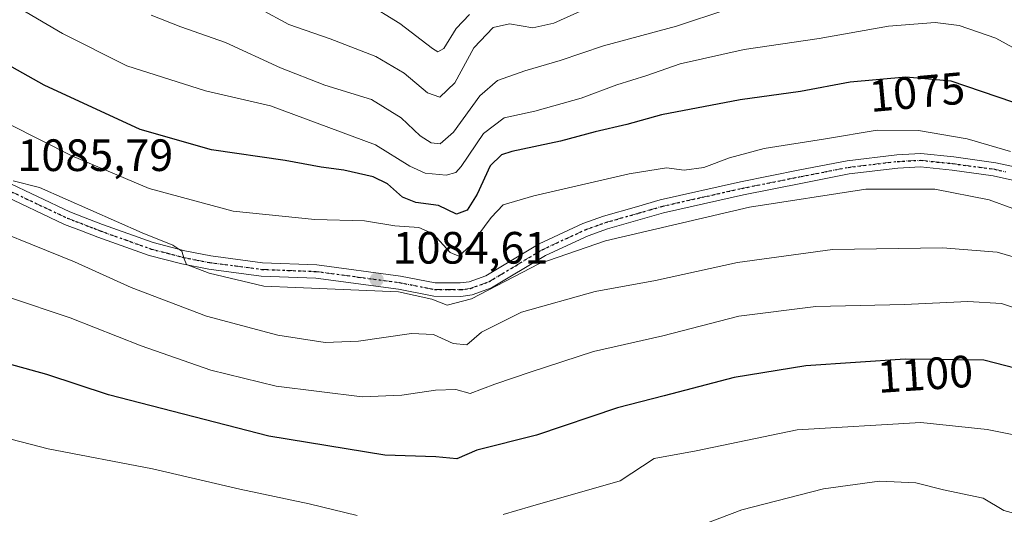
# Model space of a CAD drawing. Units: metres. Extents: x 634066 to 637500, y 4764386 to 4766906.
# Drawn here: x 635541 to 635758, y 4764897 to 4765006 of the extents above; entities that cross this region are included whole.
import ezdxf
from ezdxf.enums import TextEntityAlignment as Align

# ---------------------------------------------------------------- set-up
doc = ezdxf.new("R2010")
doc.units = ezdxf.units.M
doc.header["$MEASUREMENT"] = 0
doc.linetypes.add('DGN Style 4', pattern=[2.638475, 1.318413, -0.659207, 0.001648, -0.659207])
doc.linetypes.add('DGN Style 5', pattern=[1.153612, 0.494405, -0.659207])
for name, color, linetype, lineweight in [('Carretera de calzada única Cxs', 7, 'Continuous', 13), ('Carretera de calzada única eje', 7, 'DGN Style 4', 0), ('Curva de nivel maestra', 30, 'Continuous', 30), ('Curva de nivel normal', 30, 'Continuous', 0), ('Punto de cota en terreno', 7, 'Continuous', 0), ('Ruta', 7, 'DGN Style 5', 30), ('Rótulo de curva de nivel directora', 7, 'Continuous', 0), ('Rótulo de punto de cota en terreno', 7, 'Continuous', 0)]:
    doc.layers.add(name, color=color, linetype=linetype, lineweight=lineweight)
doc.styles.add('Style-Arial', font='txt')

# ---------------------------------------------------------------- blocks, each defined once
blk = doc.blocks.new('5PATER')
at = {"layer": 'Punto de cota en terreno', "linetype": 'Continuous', "lineweight": 0}
h = blk.add_hatch(color=51, dxfattribs=at)
edge = h.paths.add_edge_path()
edge.add_ellipse((0, 0), major_axis=(-0.11, -0.111), ratio=0.999422, start_angle=0, end_angle=360)

msp = doc.modelspace()

# ---------------------------------------------------------------- linework, layer by layer
at = {"layer": 'Carretera de calzada única Cxs', "color": 7, "linetype": 'Continuous', "lineweight": 13}
for points in [[(635537.4701, 4764970.5801, 1097.2123), (635551.8201, 4764963.8001, 1098.8241), (635556.1701, 4764962.1301, 1094.1222), (635559.0001, 4764961.0001, 1095.3938), (635570.1901, 4764957.0101, 1095.4306), (635577.2302, 4764955.1701, 1094.8994), (635582.9601, 4764954.0601, 1093.2558), (635594.3501, 4764952.5701, 1095.3786), (635606.4001, 4764952.1101, 1097.0456), (635624.9201, 4764949.6201, 1098.9887), (635632.5901, 4764948.1401, 1095.3694), (635638.0901, 4764948.0901, 1090.2591), (635640.0501, 4764948.3501, 1089.8522), (635643.7801, 4764949.6801, 1091.1252), (635655.5601, 4764956.7601, 1092.9971), (635665.2401, 4764961.2401, 1092.771), (635669.7901, 4764962.8601, 1094.4172), (635677.0801, 4764964.9401, 1090.3183), (635682.3301, 4764966.4601, 1091.0449), (635700.1001, 4764970.4601, 1095.6528), (635713.1701, 4764973.0901, 1095.1237), (635723.6501, 4764975.1201, 1097.7098), (635734.5901, 4764976.4401, 1096.3498), (635739.9101, 4764976.7001, 1097.1594), (635747.2202, 4764975.9501, 1096.5778), (635756.4901, 4764974.6901, 1097.7607), (635761.6401, 4764973.5201, 1098.4513)], [(635537.4701, 4764970.5801, 1097.2123), (635551.8201, 4764963.8001, 1098.8241), (635556.1701, 4764962.1301, 1094.1222), (635559.0001, 4764961.0001, 1095.3938), (635570.1901, 4764957.0101, 1095.4306), (635577.2302, 4764955.1701, 1094.8994), (635582.9601, 4764954.0601, 1093.2558), (635594.3501, 4764952.5701, 1095.3786), (635606.4001, 4764952.1101, 1097.0456), (635624.9201, 4764949.6201, 1098.9887), (635632.5901, 4764948.1401, 1095.3694), (635638.0901, 4764948.0901, 1090.2591), (635640.0501, 4764948.3501, 1089.8522), (635643.7801, 4764949.6801, 1091.1252), (635655.5601, 4764956.7601, 1092.9971), (635665.2401, 4764961.2401, 1092.771), (635669.7901, 4764962.8601, 1094.4172), (635677.0801, 4764964.9401, 1090.3183), (635682.3301, 4764966.4601, 1091.0449), (635700.1001, 4764970.4601, 1095.6528), (635713.1701, 4764973.0901, 1095.1237), (635723.6501, 4764975.1201, 1097.7098), (635734.5901, 4764976.4401, 1096.3498), (635739.9101, 4764976.7001, 1097.1594), (635747.2202, 4764975.9501, 1096.5778), (635756.4901, 4764974.6901, 1097.7607), (635761.6401, 4764973.5201, 1098.4513)], [(635760.8301, 4764970.6701, 1096.8697), (635755.9601, 4764971.7801, 1097.4287), (635746.8701, 4764973.0201, 1095.2406), (635739.8302, 4764973.7401, 1092.9838), (635734.8401, 4764973.4901, 1091.5173), (635724.1101, 4764972.2001, 1095.3413), (635713.7401, 4764970.1901, 1093.6436), (635700.7201, 4764967.5701, 1093.2369), (635683.0702, 4764963.6001, 1090.1094), (635677.9001, 4764962.1001, 1089.6705), (635670.6901, 4764960.0401, 1096.2492), (635666.3602, 4764958.5001, 1095.3282), (635656.9501, 4764954.1401, 1089.4255), (635645.0501, 4764947.0001, 1089.9681), (635640.7501, 4764945.4601, 1090.6196), (635638.2701, 4764945.1301, 1091.3479), (635632.2902, 4764945.1901, 1095.6174), (635624.4401, 4764946.7001, 1098.925), (635606.1501, 4764949.1601, 1093.4544), (635594.1001, 4764949.6201, 1092.9773), (635582.4901, 4764951.1401, 1091.7844), (635576.5701, 4764952.2901, 1095.095), (635569.3201, 4764954.1801, 1097.4012), (635557.9701, 4764958.2301, 1095.7537), (635554.4001, 4764959.6001, 1096.5445), (635550.6401, 4764961.0401, 1099.3707), (635536.0501, 4764967.9201, 1097.4076)], [(635760.8301, 4764970.6701, 1096.8697), (635755.9601, 4764971.7801, 1097.4287), (635746.8701, 4764973.0201, 1095.2406), (635739.8302, 4764973.7401, 1092.9838), (635734.8401, 4764973.4901, 1091.5173), (635724.1101, 4764972.2001, 1095.3413), (635713.7401, 4764970.1901, 1093.6436), (635700.7201, 4764967.5701, 1093.2369), (635683.0702, 4764963.6001, 1090.1094), (635677.9001, 4764962.1001, 1089.6705), (635670.6901, 4764960.0401, 1096.2492), (635666.3602, 4764958.5001, 1095.3282), (635656.9501, 4764954.1401, 1089.4255), (635645.0501, 4764947.0001, 1089.9681), (635640.7501, 4764945.4601, 1090.6196), (635638.2701, 4764945.1301, 1091.3479), (635632.2902, 4764945.1901, 1095.6174), (635624.4401, 4764946.7001, 1098.925), (635606.1501, 4764949.1601, 1093.4544), (635594.1001, 4764949.6201, 1092.9773), (635582.4901, 4764951.1401, 1091.7844), (635576.5701, 4764952.2901, 1095.095), (635569.3201, 4764954.1801, 1097.4012), (635557.9701, 4764958.2301, 1095.7537), (635554.4001, 4764959.6001, 1096.5445), (635550.6401, 4764961.0401, 1099.3707), (635536.0501, 4764967.9201, 1097.4076)]]:
    msp.add_polyline3d(points, dxfattribs=at)
at = {"layer": 'Carretera de calzada única eje', "color": 7, "linetype": 'DGN Style 4', "lineweight": 0}
msp.add_polyline3d([(635536.7601, 4764969.2501, 1097.0928), (635544.0601, 4764965.8101, 1102.5913), (635551.2301, 4764962.4201, 1098.812), (635553.1101, 4764961.7001, 1096.9388), (635555.2901, 4764960.8601, 1095.4422), (635557.0701, 4764960.1801, 1094.4851), (635558.4801, 4764959.6101, 1095.4497), (635564.0801, 4764957.6201, 1098.7473), (635569.7501, 4764955.5901, 1096.5587), (635573.3801, 4764954.6501, 1094.9974), (635576.9001, 4764953.7301, 1094.7023), (635579.8601, 4764953.1501, 1093.1561), (635582.7201, 4764952.6001, 1090.8611), (635588.4201, 4764951.8501, 1090.7562), (635594.2201, 4764951.0901, 1094.1879), (635606.2701, 4764950.6301, 1095.2567), (635615.5401, 4764949.3901, 1094.284), (635624.6801, 4764948.1601, 1098.3292), (635632.4401, 4764946.6601, 1095.0272), (635635.4301, 4764946.6301, 1092.4127), (635638.1801, 4764946.6101, 1090.3642), (635639.1601, 4764946.7401, 1089.9614), (635640.4001, 4764946.9001, 1089.4217), (635642.5501, 4764947.6701, 1088.3016), (635644.4101, 4764948.3401, 1089.9974), (635650.3601, 4764951.9101, 1093.4825), (635656.2501, 4764955.4501, 1090.9886), (635665.8001, 4764959.8701, 1093.8328), (635668.0701, 4764960.6801, 1094.6863), (635670.2401, 4764961.4501, 1095.3737), (635677.4901, 4764963.5201, 1089.4646), (635680.0701, 4764964.2701, 1089.7929), (635682.7001, 4764965.0301, 1090.4353), (635691.5801, 4764967.0301, 1093.2433), (635700.4101, 4764969.0101, 1094.4231), (635713.4501, 4764971.6401, 1094.0361), (635718.6401, 4764972.6401, 1089.4995), (635723.8801, 4764973.6601, 1096.3683), (635729.3501, 4764974.3201, 1096.4118), (635734.7201, 4764974.9601, 1093.9168), (635737.2101, 4764975.0901, 1094.4087), (635739.8701, 4764975.2201, 1095.0742), (635743.5201, 4764974.8401, 1095.3019), (635747.0401, 4764974.4801, 1095.9546), (635756.2201, 4764973.2301, 1097.9124), (635758.6601, 4764972.6801, 1097.9232)], dxfattribs=at)
at = {"layer": 'Curva de nivel maestra', "color": 30, "linetype": 'Continuous', "lineweight": 30, "flags": 128}
for points, elevation in [([(635760.29, 4764988.0901), (635746.64, 4764992.7401), (635736.62, 4764993.6401), (635724.3, 4764992.5101), (635713.3, 4764990.4501), (635699.96, 4764988.5901), (635682.63, 4764985.3001), (635674.96, 4764983.1101), (635667.96, 4764981.4801), (635660.3, 4764979.4201), (635649.49, 4764977.1801), (635647.23, 4764976.4201), (635644.72, 4764974.0201), (635641.83, 4764967.7101), (635639.64, 4764964.2001), (635637.31, 4764963.3001), (635633.31, 4764965.2101), (635628.31, 4764965.9101), (635625.31, 4764967.1001), (635622.03, 4764970.0401), (635618.86, 4764971.5601), (635612.36, 4764973.0001), (635607.32, 4764973.7201), (635599.4, 4764975.2101), (635583.12, 4764977.5201), (635567.32, 4764982.0501), (635546.1, 4764991.8301), (635530.74, 4765000.4601)], 1075), ([(635803.47, 4764894.2501), (635793.69, 4764903.4401), (635776.71, 4764919.8001), (635771.47, 4764923.8401), (635763.29, 4764928.5501), (635753.85, 4764931.0301), (635736.46, 4764931.2001), (635714.48, 4764929.7401), (635698.65, 4764927.1501), (635683.18, 4764923.1601), (635672.85, 4764920.4601), (635654.99, 4764914.4501), (635641.75, 4764911.1301), (635637.34, 4764909.1601), (635632.68, 4764909.6101), (635621.42, 4764909.9901), (635595.79, 4764914.1801), (635560.36, 4764923.3501), (635546.7, 4764927.8601), (635532.75, 4764931.7001)], 1100)]:
    msp.add_lwpolyline(points, dxfattribs=dict(at, elevation=elevation))
at = {"layer": 'Curva de nivel normal', "color": 30, "linetype": 'Continuous', "lineweight": 0, "flags": 128}
for points, elevation in [([(635770.06, 4764994.8), (635756.48, 4765002.22), (635748.42, 4765005.06), (635743.13, 4765005.67), (635732.75, 4765004.89), (635717.46, 4765002.18), (635700.85, 4764999.74), (635686.72, 4764996.59), (635679.38, 4764993.99), (635672.7, 4764991.89), (635664.81, 4764988.94), (635654.6, 4764986.1), (635647.83, 4764984.59), (635643.26, 4764981.14), (635638.3, 4764973.81), (635637.15, 4764972.53), (635634.97, 4764971.95), (635630.32, 4764972.4), (635626.95, 4764973.9), (635619.37, 4764978.63), (635596.13, 4764987.24), (635581.81, 4764990.59), (635564.38, 4764996.12), (635550.19, 4765003.25), (635527.24, 4765016.77)], 1070), ([(635669.1, 4765010.19), (635658.82, 4765005.56), (635654.14, 4765004.55), (635649, 4765005.41), (635645.38, 4765004.57), (635641.08, 4765000.06), (635636.89, 4764992.32), (635633.6, 4764989.2), (635630.89, 4764990.16), (635625.69, 4764994.48), (635619.43, 4764998.16), (635609.38, 4765002.11), (635600.21, 4765005.28), (635593.92, 4765008.66)], 1060), ([(635640.14, 4765007.43), (635637.2, 4765004.37), (635634.48, 4764999.98), (635633.15, 4764999.2), (635631.94, 4764999.94), (635624.76, 4765005.5), (635617.33, 4765010.06)], 1055), ([(635697.03, 4765008.55), (635685.94, 4765004.9), (635669.75, 4765000.57), (635660.22, 4764997.26), (635652.38, 4764994.99), (635646.31, 4764992.84), (635642.4, 4764989.44), (635636.58, 4764981.41), (635633.64, 4764978.83), (635631.64, 4764979.06), (635629.24, 4764980.6), (635625.02, 4764984.58), (635618.48, 4764988.66), (635608.2, 4764991.83), (635598.33, 4764995.65), (635586.23, 4765001.29), (635576.34, 4765004.76), (635569.78, 4765007.34)], 1065), ([(635759.74, 4764977.13), (635750.15, 4764979.98), (635739.41, 4764981.83), (635730.31, 4764981.88), (635718.84, 4764979.97), (635705.3, 4764977.84), (635697.63, 4764975.8), (635691.96, 4764973.6), (635687.63, 4764973.06), (635683.67, 4764973.52), (635675.46, 4764972.2), (635654.34, 4764967.33), (635647.63, 4764965.34), (635644.96, 4764962.59), (635640.28, 4764956.29), (635637.78, 4764954.03), (635635.88, 4764954.86), (635632.12, 4764958.92), (635628.97, 4764960.39), (635623.64, 4764960.7), (635616.97, 4764961.82), (635605.97, 4764962.09), (635587.9, 4764963.98), (635569.34, 4764969.01), (635552.24, 4764976.2), (635538.37, 4764983.23)], 1080), ([(635770.7, 4764960.73), (635755.05, 4764966.47), (635743.06, 4764968.87), (635727.8, 4764968.8), (635702.08, 4764964.88), (635670.22, 4764957.41), (635655.49, 4764952.32), (635640.61, 4764944.57), (635635.2, 4764943.17), (635631.84, 4764944.51), (635624.47, 4764946.13), (635601.69, 4764947.09), (635594.68, 4764947.37), (635582.63, 4764950.22), (635577.57, 4764952.18), (635577.04, 4764953.44), (635576.58, 4764955.1), (635574.53, 4764956.44), (635567.78, 4764959.18), (635545.06, 4764969.2), (635539.26, 4764970.65)], 1085), ([(635768.64, 4764951.43), (635756.78, 4764954.88), (635744.74, 4764955.89), (635720.42, 4764955.5), (635699.41, 4764952.65), (635681.28, 4764948.64), (635667.96, 4764946.19), (635651.68, 4764941.63), (635642.81, 4764937.23), (635639.57, 4764934.39), (635636.53, 4764934.72), (635632.2, 4764936.66), (635627.31, 4764936.88), (635615.58, 4764935.2), (635608.26, 4764934.95), (635597.77, 4764936.51), (635582.02, 4764940.76), (635565.38, 4764947.11), (635552.85, 4764952.75), (635527.61, 4764962.94)], 1090), ([(635764.47, 4764941.35), (635757.73, 4764943.51), (635750.29, 4764944), (635736.29, 4764943.35), (635716.69, 4764942.88), (635699.66, 4764940.77), (635682.9, 4764936.39), (635667.55, 4764932.95), (635653.77, 4764928.42), (635645.75, 4764925.7), (635640.28, 4764923.64), (635637.13, 4764924.49), (635632.66, 4764924.4), (635625.18, 4764923.25), (635616.43, 4764922.94), (635597.4, 4764925.25), (635582.93, 4764928.82), (635567.53, 4764934.19), (635551.86, 4764940.4), (635538.25, 4764944.98)], 1095), ([(635615.28, 4764896.68), (635604.67, 4764899.25), (635589.34, 4764902.45), (635570.06, 4764906.97), (635546.97, 4764911.38), (635534.73, 4764914.6), (635528.17, 4764915.69), (635516.72, 4764915.84), (635504.5, 4764914.34), (635495.98, 4764911.04), (635490.33, 4764907.48), (635487.26, 4764905.07), (635483.46, 4764903.05), (635480.46, 4764900.05), (635477.18, 4764893.6)], 1105), ([(635787.8, 4764895.33), (635780.78, 4764903.82), (635776.65, 4764907.83), (635765.93, 4764913.36), (635754.63, 4764915.69), (635739.95, 4764917.22), (635712.57, 4764915.6), (635690.29, 4764910.96), (635681, 4764909.29), (635673.46, 4764904.35), (635653.63, 4764898.67), (635647.63, 4764896.85)], 1105), ([(635768.27, 4764895.06), (635758.31, 4764897.74), (635753.7, 4764900.51), (635744.92, 4764902.35), (635738.8, 4764903.89), (635730.82, 4764904.24), (635718.43, 4764902.52), (635700.36, 4764897.94), (635683.63, 4764891.54)], 1110)]:
    msp.add_lwpolyline(points, dxfattribs=dict(at, elevation=elevation))
at = {"layer": 'Ruta', "color": 7, "linetype": 'DGN Style 5', "lineweight": 30}
msp.add_polyline3d([(635536.7601, 4764969.2501, 1097.0928), (635544.0601, 4764965.8101, 1102.5913), (635551.2301, 4764962.4201, 1098.812), (635553.1101, 4764961.7001, 1096.9388), (635555.2901, 4764960.8601, 1095.4422), (635557.0701, 4764960.1801, 1094.4851), (635558.4801, 4764959.6101, 1095.4497), (635564.0801, 4764957.6201, 1098.7473), (635569.7501, 4764955.5901, 1096.5587), (635573.3801, 4764954.6501, 1094.9974), (635576.9001, 4764953.7301, 1094.7023), (635579.8601, 4764953.1501, 1093.1561), (635582.7201, 4764952.6001, 1090.8611), (635588.4201, 4764951.8501, 1090.7562), (635594.2201, 4764951.0901, 1094.1879), (635606.2701, 4764950.6301, 1095.2567), (635615.5401, 4764949.3901, 1094.284), (635624.6801, 4764948.1601, 1098.3292), (635632.4401, 4764946.6601, 1095.0272), (635635.4301, 4764946.6301, 1092.4127), (635638.1801, 4764946.6101, 1090.3642), (635639.1601, 4764946.7401, 1089.9614), (635640.4001, 4764946.9001, 1089.4217), (635642.5501, 4764947.6701, 1088.3016), (635644.4101, 4764948.3401, 1089.9974), (635650.3601, 4764951.9101, 1093.4825), (635656.2501, 4764955.4501, 1090.9886), (635665.8001, 4764959.8701, 1093.8328), (635668.0701, 4764960.6801, 1094.6863), (635670.2401, 4764961.4501, 1095.3737), (635677.4901, 4764963.5201, 1089.4646), (635680.0701, 4764964.2701, 1089.7929), (635682.7001, 4764965.0301, 1090.4353), (635691.5801, 4764967.0301, 1093.2433), (635700.4101, 4764969.0101, 1094.4231), (635713.4501, 4764971.6401, 1094.0361), (635718.6401, 4764972.6401, 1089.4995), (635723.8801, 4764973.6601, 1096.3683), (635729.3501, 4764974.3201, 1096.4118), (635734.7201, 4764974.9601, 1093.9168), (635737.2101, 4764975.0901, 1094.4087), (635739.8701, 4764975.2201, 1095.0742), (635743.5201, 4764974.8401, 1095.3019), (635747.0401, 4764974.4801, 1095.9546), (635756.2201, 4764973.2301, 1097.9124), (635758.6601, 4764972.6801, 1097.9232)], dxfattribs=at)

# ---------------------------------------------------------------- block references
at = {"layer": 'Punto de cota en terreno', "color": 7, "linetype": 'Continuous', "lineweight": 0, "xscale": 10, "yscale": 10, "zscale": 10}
msp.add_blockref('5PATER', (635619.63, 4764948.84, 1084.61), dxfattribs=at)

# ---------------------------------------------------------------- texts
at = {"layer": 'Rótulo de curva de nivel directora', "color": 7, "linetype": 'Continuous', "lineweight": 0, "style": 'Style-Arial'}
for s, rotation, p in [('1075', 5.240524, (635739.0896, 4764990.3243)), ('1100', 3.800115, (635740.8873, 4764927.9495))]:
    msp.add_text(s, height=7, rotation=rotation, dxfattribs=at).set_placement(p, align=Align.MIDDLE_CENTER)
at = {"layer": 'Rótulo de punto de cota en terreno', "color": 7, "linetype": 'Continuous', "lineweight": 0, "style": 'Style-Arial'}
for s, p in [('1085,79', (635540.1878, 4764972.8478)), ('1084,61', (635623.1578, 4764952.3678))]:
    msp.add_text(s, height=7, dxfattribs=at).set_placement(p)

doc.saveas('drawing.dxf')
